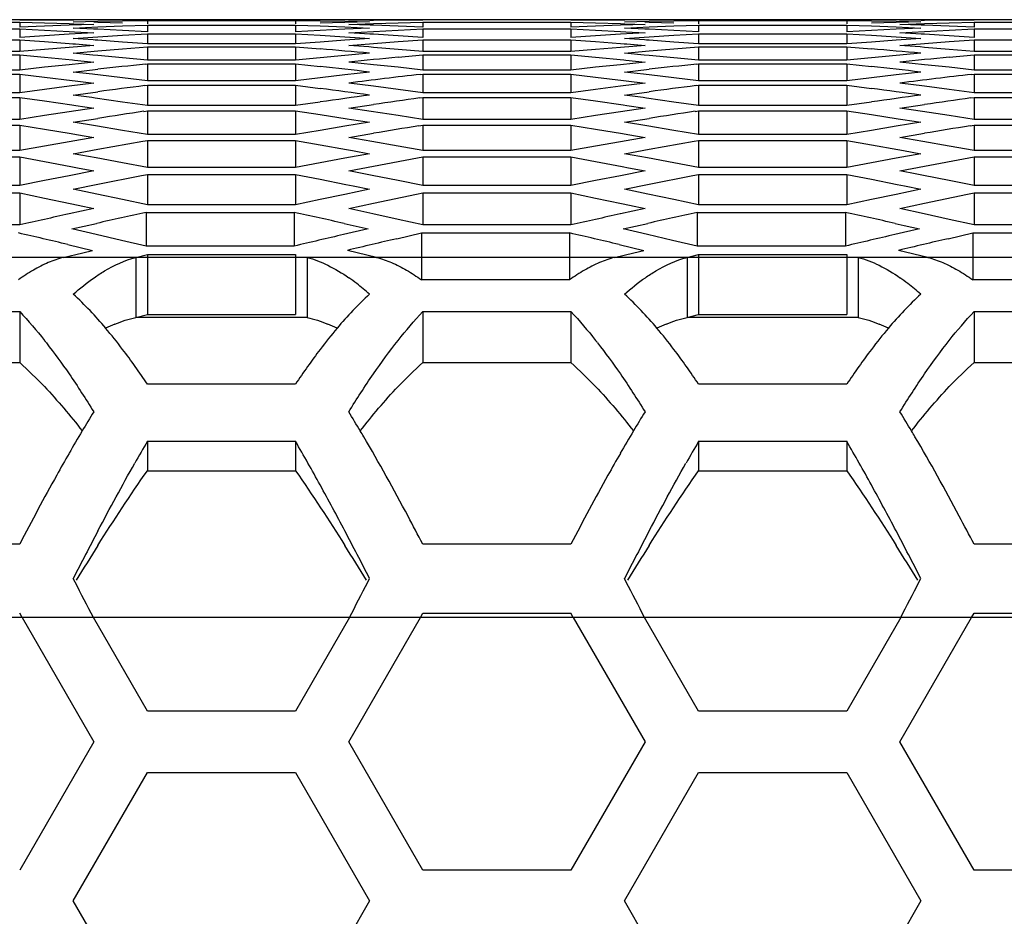
# Model space of a CAD drawing. Extents: x 10317 to 16367, y 809 to 2222.
# Drawn here: x 14613 to 14638, y 1205 to 1227 of the extents above; entities that cross this region are included whole.
import ezdxf

# ---------------------------------------------------------------- set-up
doc = ezdxf.new("R2010")
doc.units = 0
doc.header["$MEASUREMENT"] = 0
doc.layers.get('0').update_dxf_attribs({"linetype": 'CONTINUOUS'})

msp = doc.modelspace()

# ---------------------------------------------------------------- linework, layer by layer
at = {"color": 7, "linetype": 'Continuous'}
for p, q in [((14723.776, 1227.383), (14346.402, 1227.383)), ((14609.664, 1227.321), (14613.33, 1227.321)), ((14613.33, 1227.383), (14613.941, 1227.38)), ((14613.33, 1227.321), (14613.33, 1227.195)), ((14613.33, 1227.321), (14613.941, 1227.305)), ((14613.941, 1227.221), (14613.33, 1227.195)), ((14613.941, 1227.38), (14614.553, 1227.376)), ((14613.941, 1227.305), (14614.553, 1227.286)), ((14614.553, 1227.245), (14613.941, 1227.221)), ((14614.553, 1227.376), (14614.66, 1227.375)), ((14614.553, 1227.286), (14614.668, 1227.283)), ((14615.164, 1227.266), (14614.553, 1227.245)), ((14614.656, 1227.331), (14615.267, 1227.344)), ((14614.656, 1227.176), (14615.267, 1227.203)), ((14614.668, 1227.283), (14615.164, 1227.266)), ((14615.267, 1227.316), (14615.162, 1227.319)), ((14615.267, 1227.344), (14615.878, 1227.355)), ((14615.878, 1227.3), (14615.267, 1227.316)), ((14615.267, 1227.203), (14615.878, 1227.228)), ((14615.878, 1227.355), (14616.489, 1227.365)), ((14615.878, 1227.228), (14616.489, 1227.251)), ((14616.489, 1227.365), (14616.489, 1227.281)), ((14616.489, 1227.365), (14620.155, 1227.365)), ((14616.489, 1227.251), (14616.489, 1227.084)), ((14616.489, 1227.251), (14620.155, 1227.251)), ((14620.155, 1227.365), (14620.155, 1227.281)), ((14620.155, 1227.365), (14620.766, 1227.355)), ((14620.155, 1227.251), (14620.155, 1227.084)), ((14620.155, 1227.251), (14620.766, 1227.228)), ((14620.766, 1227.355), (14621.377, 1227.344)), ((14621.377, 1227.316), (14620.766, 1227.3)), ((14620.766, 1227.228), (14621.377, 1227.203)), ((14621.377, 1227.344), (14621.988, 1227.331)), ((14621.988, 1227.331), (14621.377, 1227.316)), ((14621.377, 1227.203), (14621.988, 1227.176)), ((14621.471, 1227.37), (14622.082, 1227.376)), ((14621.994, 1227.363), (14621.471, 1227.37)), ((14621.471, 1227.266), (14622.082, 1227.286)), ((14622, 1227.248), (14621.471, 1227.266)), ((14622.082, 1227.362), (14621.994, 1227.363)), ((14622.082, 1227.245), (14622, 1227.248)), ((14622.082, 1227.376), (14622.693, 1227.38)), ((14622.082, 1227.286), (14622.693, 1227.305)), ((14622.693, 1227.221), (14622.082, 1227.245)), ((14622.693, 1227.38), (14623.304, 1227.383)), ((14622.693, 1227.305), (14623.304, 1227.321)), ((14623.304, 1227.195), (14622.693, 1227.221)), ((14623.304, 1227.321), (14623.304, 1227.195)), ((14623.304, 1227.321), (14626.97, 1227.321)), ((14626.97, 1227.383), (14627.581, 1227.38)), ((14626.97, 1227.321), (14626.97, 1227.195)), ((14626.97, 1227.321), (14627.581, 1227.305)), ((14627.581, 1227.221), (14626.97, 1227.195)), ((14627.581, 1227.38), (14628.193, 1227.376)), ((14627.581, 1227.305), (14628.193, 1227.286)), ((14628.193, 1227.245), (14627.581, 1227.221)), ((14628.193, 1227.376), (14628.3, 1227.375)), ((14628.193, 1227.286), (14628.308, 1227.283)), ((14628.804, 1227.266), (14628.193, 1227.245)), ((14628.296, 1227.331), (14628.907, 1227.344)), ((14628.296, 1227.176), (14628.907, 1227.203)), ((14628.308, 1227.283), (14628.804, 1227.266)), ((14628.907, 1227.316), (14628.802, 1227.319)), ((14628.907, 1227.344), (14629.518, 1227.355)), ((14629.518, 1227.3), (14628.907, 1227.316)), ((14628.907, 1227.203), (14629.518, 1227.228)), ((14629.518, 1227.355), (14630.129, 1227.365)), ((14629.518, 1227.228), (14630.129, 1227.251)), ((14630.129, 1227.365), (14630.129, 1227.281)), ((14630.129, 1227.365), (14633.795, 1227.365)), ((14630.129, 1227.251), (14630.129, 1227.084)), ((14630.129, 1227.251), (14633.795, 1227.251)), ((14633.795, 1227.365), (14633.795, 1227.281)), ((14633.795, 1227.365), (14634.406, 1227.355)), ((14633.795, 1227.251), (14633.795, 1227.084)), ((14633.795, 1227.251), (14634.406, 1227.228)), ((14634.406, 1227.355), (14635.017, 1227.344)), ((14635.017, 1227.316), (14634.406, 1227.3)), ((14634.406, 1227.228), (14635.017, 1227.203)), ((14635.017, 1227.344), (14635.628, 1227.331)), ((14635.628, 1227.331), (14635.017, 1227.316)), ((14635.017, 1227.203), (14635.628, 1227.176)), ((14635.111, 1227.37), (14635.722, 1227.376)), ((14635.634, 1227.363), (14635.111, 1227.37)), ((14635.111, 1227.266), (14635.722, 1227.286)), ((14635.64, 1227.248), (14635.111, 1227.266)), ((14635.722, 1227.362), (14635.634, 1227.363)), ((14635.722, 1227.245), (14635.64, 1227.248)), ((14635.722, 1227.376), (14636.333, 1227.38)), ((14635.722, 1227.286), (14636.333, 1227.305)), ((14636.333, 1227.221), (14635.722, 1227.245)), ((14636.333, 1227.38), (14636.944, 1227.383)), ((14636.333, 1227.305), (14636.944, 1227.321)), ((14636.944, 1227.195), (14636.333, 1227.221)), ((14636.944, 1227.321), (14636.944, 1227.195)), ((14636.944, 1227.321), (14640.61, 1227.321)), ((14609.664, 1227.155), (14613.33, 1227.155)), ((14613.33, 1227.155), (14613.33, 1226.946)), ((14613.33, 1227.155), (14613.941, 1227.125)), ((14613.941, 1226.986), (14613.33, 1226.946)), ((14613.941, 1227.125), (14614.553, 1227.093)), ((14614.553, 1227.023), (14613.941, 1226.986)), ((14614.553, 1227.093), (14614.685, 1227.086)), ((14615.164, 1227.059), (14614.553, 1227.023)), ((14615.158, 1227.152), (14614.656, 1227.176)), ((14614.656, 1226.917), (14615.267, 1226.958)), ((14614.685, 1227.086), (14615.164, 1227.059)), ((14615.267, 1227.147), (14615.158, 1227.152)), ((14615.878, 1227.116), (14615.267, 1227.147)), ((14615.267, 1226.958), (14615.878, 1226.997)), ((14616.489, 1227.084), (14615.878, 1227.116)), ((14615.878, 1226.997), (14616.489, 1227.034)), ((14616.489, 1227.034), (14616.489, 1226.783)), ((14616.489, 1227.034), (14620.155, 1227.034)), ((14620.766, 1227.116), (14620.155, 1227.084)), ((14620.155, 1227.034), (14620.155, 1226.783)), ((14620.155, 1227.034), (14620.766, 1226.997)), ((14621.377, 1227.147), (14620.766, 1227.116)), ((14620.766, 1226.997), (14621.377, 1226.958)), ((14621.988, 1227.176), (14621.377, 1227.147)), ((14621.377, 1226.958), (14621.988, 1226.917)), ((14621.471, 1227.059), (14622.082, 1227.093)), ((14621.994, 1227.029), (14621.471, 1227.059)), ((14621.512, 1226.949), (14621.988, 1226.917)), ((14622.082, 1227.023), (14621.994, 1227.029)), ((14622.082, 1227.093), (14622.693, 1227.125)), ((14622.693, 1226.986), (14622.082, 1227.023)), ((14622.693, 1227.125), (14623.304, 1227.155)), ((14623.304, 1226.946), (14622.693, 1226.986)), ((14623.304, 1227.155), (14623.304, 1226.946)), ((14623.304, 1227.155), (14626.97, 1227.155)), ((14626.97, 1227.155), (14626.97, 1226.946)), ((14626.97, 1227.155), (14627.581, 1227.125)), ((14627.581, 1226.986), (14626.97, 1226.946)), ((14627.581, 1227.125), (14628.193, 1227.093)), ((14628.193, 1227.023), (14627.581, 1226.986)), ((14628.193, 1227.093), (14628.325, 1227.086)), ((14628.804, 1227.059), (14628.193, 1227.023)), ((14628.798, 1227.152), (14628.296, 1227.176)), ((14628.296, 1226.917), (14628.907, 1226.958)), ((14628.325, 1227.086), (14628.804, 1227.059)), ((14628.907, 1227.147), (14628.798, 1227.152)), ((14629.518, 1227.116), (14628.907, 1227.147)), ((14628.907, 1226.958), (14629.518, 1226.997)), ((14630.129, 1227.084), (14629.518, 1227.116)), ((14629.518, 1226.997), (14630.129, 1227.034)), ((14630.129, 1227.034), (14630.129, 1226.783)), ((14630.129, 1227.034), (14633.795, 1227.034)), ((14634.406, 1227.116), (14633.795, 1227.084)), ((14633.795, 1227.034), (14633.795, 1226.783)), ((14633.795, 1227.034), (14634.406, 1226.997)), ((14635.017, 1227.147), (14634.406, 1227.116)), ((14634.406, 1226.997), (14635.017, 1226.958)), ((14635.628, 1227.176), (14635.017, 1227.147)), ((14635.017, 1226.958), (14635.628, 1226.917)), ((14635.111, 1227.059), (14635.722, 1227.093)), ((14635.634, 1227.029), (14635.111, 1227.059)), ((14635.152, 1226.949), (14635.628, 1226.917)), ((14635.722, 1227.023), (14635.634, 1227.029)), ((14635.722, 1227.093), (14636.333, 1227.125)), ((14636.333, 1226.986), (14635.722, 1227.023)), ((14636.333, 1227.125), (14636.944, 1227.155)), ((14636.944, 1226.946), (14636.333, 1226.986)), ((14636.944, 1227.155), (14636.944, 1226.946)), ((14636.944, 1227.155), (14640.61, 1227.155)), ((14609.664, 1226.886), (14613.33, 1226.886)), ((14613.33, 1226.886), (14613.33, 1226.593)), ((14613.33, 1226.886), (14613.941, 1226.842)), ((14613.941, 1226.842), (14614.553, 1226.796)), ((14614.553, 1226.699), (14613.941, 1226.647)), ((14614.553, 1226.796), (14614.646, 1226.789)), ((14615.164, 1226.748), (14614.553, 1226.699)), ((14614.646, 1226.789), (14614.71, 1226.784)), ((14615.151, 1226.882), (14614.656, 1226.917)), ((14614.71, 1226.784), (14615.164, 1226.748)), ((14615.202, 1226.879), (14615.151, 1226.882)), ((14615.267, 1226.874), (14615.202, 1226.879)), ((14615.878, 1226.829), (14615.267, 1226.874)), ((14616.489, 1226.783), (14615.878, 1226.829)), ((14615.878, 1226.662), (14616.489, 1226.713)), ((14620.155, 1226.783), (14616.489, 1226.783)), ((14616.489, 1226.713), (14616.489, 1226.378)), ((14616.489, 1226.713), (14620.155, 1226.713)), ((14620.766, 1226.829), (14620.155, 1226.783)), ((14620.155, 1226.713), (14620.155, 1226.378)), ((14620.155, 1226.713), (14620.766, 1226.662)), ((14621.377, 1226.874), (14620.766, 1226.829)), ((14621.988, 1226.917), (14621.377, 1226.874)), ((14621.988, 1226.917), (14621.377, 1226.874)), ((14621.471, 1226.748), (14622.082, 1226.796)), ((14621.971, 1226.708), (14621.471, 1226.748)), ((14622.082, 1226.699), (14621.971, 1226.708)), ((14622.082, 1226.796), (14622.693, 1226.842)), ((14622.693, 1226.647), (14622.082, 1226.699)), ((14622.693, 1226.842), (14623.304, 1226.886)), ((14623.304, 1226.886), (14623.304, 1226.593)), ((14623.304, 1226.886), (14626.97, 1226.886)), ((14626.97, 1226.886), (14626.97, 1226.593)), ((14626.97, 1226.886), (14627.581, 1226.842)), ((14627.581, 1226.842), (14628.193, 1226.796)), ((14628.193, 1226.699), (14627.581, 1226.647)), ((14628.193, 1226.796), (14628.286, 1226.789)), ((14628.804, 1226.748), (14628.193, 1226.699)), ((14628.286, 1226.789), (14628.35, 1226.784)), ((14628.791, 1226.882), (14628.296, 1226.917)), ((14628.35, 1226.784), (14628.804, 1226.748)), ((14628.842, 1226.879), (14628.791, 1226.882)), ((14628.907, 1226.874), (14628.842, 1226.879)), ((14629.518, 1226.829), (14628.907, 1226.874)), ((14630.129, 1226.783), (14629.518, 1226.829)), ((14629.518, 1226.662), (14630.129, 1226.713)), ((14633.795, 1226.783), (14630.129, 1226.783)), ((14630.129, 1226.713), (14630.129, 1226.378)), ((14630.129, 1226.713), (14633.795, 1226.713)), ((14634.406, 1226.829), (14633.795, 1226.783)), ((14633.795, 1226.713), (14633.795, 1226.378)), ((14633.795, 1226.713), (14634.406, 1226.662)), ((14635.017, 1226.874), (14634.406, 1226.829)), ((14635.628, 1226.917), (14635.017, 1226.874)), ((14635.628, 1226.917), (14635.017, 1226.874)), ((14635.111, 1226.748), (14635.722, 1226.796)), ((14635.611, 1226.708), (14635.111, 1226.748)), ((14635.722, 1226.699), (14635.611, 1226.708)), ((14635.722, 1226.796), (14636.333, 1226.842)), ((14636.333, 1226.647), (14635.722, 1226.699)), ((14636.333, 1226.842), (14636.944, 1226.886)), ((14636.944, 1226.886), (14636.944, 1226.593)), ((14636.944, 1226.886), (14640.61, 1226.886)), ((14613.33, 1226.593), (14609.664, 1226.593)), ((14609.664, 1226.513), (14613.33, 1226.513)), ((14613.941, 1226.647), (14613.33, 1226.593)), ((14613.33, 1226.513), (14613.33, 1226.137)), ((14613.33, 1226.513), (14613.941, 1226.455)), ((14613.941, 1226.455), (14614.639, 1226.387)), ((14614.656, 1226.554), (14615.267, 1226.609)), ((14615.141, 1226.509), (14614.656, 1226.554)), ((14615.267, 1226.497), (14615.141, 1226.509)), ((14615.267, 1226.609), (14615.878, 1226.662)), ((14615.878, 1226.439), (14615.267, 1226.497)), ((14621.377, 1226.497), (14620.766, 1226.439)), ((14621.988, 1226.554), (14621.377, 1226.497)), ((14623.304, 1226.593), (14622.693, 1226.647)), ((14622.693, 1226.455), (14623.304, 1226.513)), ((14626.97, 1226.593), (14623.304, 1226.593)), ((14623.304, 1226.513), (14623.304, 1226.137)), ((14623.304, 1226.513), (14626.97, 1226.513)), ((14627.581, 1226.647), (14626.97, 1226.593)), ((14626.97, 1226.513), (14626.97, 1226.137)), ((14626.97, 1226.513), (14627.581, 1226.455)), ((14627.581, 1226.455), (14628.279, 1226.387)), ((14628.296, 1226.554), (14628.907, 1226.609)), ((14628.781, 1226.509), (14628.296, 1226.554)), ((14628.907, 1226.497), (14628.781, 1226.509)), ((14628.907, 1226.609), (14629.518, 1226.662)), ((14629.518, 1226.439), (14628.907, 1226.497)), ((14635.017, 1226.497), (14634.406, 1226.439)), ((14635.628, 1226.554), (14635.017, 1226.497)), ((14636.944, 1226.593), (14636.333, 1226.647)), ((14636.333, 1226.455), (14636.944, 1226.513)), ((14640.61, 1226.593), (14636.944, 1226.593)), ((14636.944, 1226.513), (14636.944, 1226.137)), ((14636.944, 1226.513), (14640.61, 1226.513)), ((14614.553, 1226.27), (14613.941, 1226.205)), ((14615.164, 1226.334), (14614.553, 1226.27)), ((14614.639, 1226.387), (14614.685, 1226.382)), ((14614.685, 1226.382), (14615.164, 1226.334)), ((14616.489, 1226.378), (14615.878, 1226.439)), ((14616.445, 1226.284), (14616.489, 1226.288)), ((14620.155, 1226.378), (14616.489, 1226.378)), ((14616.489, 1226.288), (14616.489, 1225.87)), ((14616.489, 1226.288), (14620.155, 1226.288)), ((14620.766, 1226.439), (14620.155, 1226.378)), ((14620.155, 1226.288), (14620.155, 1225.87)), ((14620.155, 1226.288), (14620.766, 1226.223)), ((14622.082, 1226.27), (14621.471, 1226.334)), ((14622.693, 1226.205), (14622.082, 1226.27)), ((14628.193, 1226.27), (14627.581, 1226.205)), ((14628.804, 1226.334), (14628.193, 1226.27)), ((14628.279, 1226.387), (14628.325, 1226.382)), ((14628.325, 1226.382), (14628.804, 1226.334)), ((14630.129, 1226.378), (14629.518, 1226.439)), ((14630.085, 1226.284), (14630.129, 1226.288)), ((14633.795, 1226.378), (14630.129, 1226.378)), ((14630.129, 1226.288), (14630.129, 1225.87)), ((14630.129, 1226.288), (14633.795, 1226.288)), ((14634.406, 1226.439), (14633.795, 1226.378)), ((14633.795, 1226.288), (14633.795, 1225.87)), ((14633.795, 1226.288), (14634.406, 1226.223)), ((14635.722, 1226.27), (14635.111, 1226.334)), ((14636.333, 1226.205), (14635.722, 1226.27)), ((14613.33, 1226.137), (14609.664, 1226.137)), ((14609.664, 1226.037), (14613.33, 1226.037)), ((14613.941, 1226.205), (14613.33, 1226.137)), ((14613.33, 1226.037), (14613.33, 1225.578)), ((14613.33, 1226.037), (14613.941, 1225.965)), ((14614.656, 1226.088), (14615.267, 1226.156)), ((14615.129, 1226.033), (14614.656, 1226.088)), ((14615.188, 1226.026), (14615.129, 1226.033)), ((14615.267, 1226.017), (14615.188, 1226.026)), ((14615.878, 1225.945), (14615.267, 1226.017)), ((14621.377, 1226.017), (14620.766, 1225.945)), ((14621.988, 1226.088), (14621.377, 1226.017)), ((14623.304, 1226.137), (14622.693, 1226.205)), ((14623.251, 1226.031), (14623.304, 1226.037)), ((14626.97, 1226.137), (14623.304, 1226.137)), ((14623.304, 1226.037), (14623.304, 1225.578)), ((14623.304, 1226.037), (14626.97, 1226.037)), ((14627.581, 1226.205), (14626.97, 1226.137)), ((14626.97, 1226.037), (14626.97, 1225.578)), ((14626.97, 1226.037), (14627.581, 1225.965)), ((14628.296, 1226.088), (14628.907, 1226.156)), ((14628.769, 1226.033), (14628.296, 1226.088)), ((14628.828, 1226.026), (14628.769, 1226.033)), ((14628.907, 1226.017), (14628.828, 1226.026)), ((14629.518, 1225.945), (14628.907, 1226.017)), ((14635.017, 1226.017), (14634.406, 1225.945)), ((14635.628, 1226.088), (14635.017, 1226.017)), ((14636.944, 1226.137), (14636.333, 1226.205)), ((14636.891, 1226.031), (14636.944, 1226.037)), ((14640.61, 1226.137), (14636.944, 1226.137)), ((14636.944, 1226.037), (14636.944, 1225.578)), ((14636.944, 1226.037), (14640.61, 1226.037)), ((14613.941, 1225.965), (14614.63, 1225.882)), ((14614.553, 1225.738), (14613.941, 1225.659)), ((14615.164, 1225.816), (14614.553, 1225.738)), ((14614.63, 1225.882), (14614.7, 1225.873)), ((14614.7, 1225.873), (14615.164, 1225.816)), ((14616.489, 1225.87), (14615.878, 1225.945)), ((14616.425, 1225.752), (14616.489, 1225.76)), ((14620.155, 1225.87), (14616.489, 1225.87)), ((14616.489, 1225.76), (14616.489, 1225.259)), ((14616.489, 1225.76), (14620.155, 1225.76)), ((14620.766, 1225.945), (14620.155, 1225.87)), ((14620.155, 1225.76), (14620.155, 1225.259)), ((14620.155, 1225.76), (14620.766, 1225.681)), ((14622.082, 1225.738), (14621.471, 1225.816)), ((14622.693, 1225.659), (14622.082, 1225.738)), ((14627.581, 1225.965), (14628.27, 1225.882)), ((14628.193, 1225.738), (14627.581, 1225.659)), ((14628.804, 1225.816), (14628.193, 1225.738)), ((14628.27, 1225.882), (14628.34, 1225.873)), ((14628.34, 1225.873), (14628.804, 1225.816)), ((14630.129, 1225.87), (14629.518, 1225.945)), ((14630.065, 1225.752), (14630.129, 1225.76)), ((14633.795, 1225.87), (14630.129, 1225.87)), ((14630.129, 1225.76), (14630.129, 1225.259)), ((14630.129, 1225.76), (14633.795, 1225.76)), ((14634.406, 1225.945), (14633.795, 1225.87)), ((14633.795, 1225.76), (14633.795, 1225.259)), ((14633.795, 1225.76), (14634.406, 1225.681)), ((14635.722, 1225.738), (14635.111, 1225.816)), ((14636.333, 1225.659), (14635.722, 1225.738)), ((14613.33, 1225.578), (14609.664, 1225.578)), ((14613.941, 1225.659), (14613.33, 1225.578)), ((14614.656, 1225.518), (14615.267, 1225.601)), ((14615.114, 1225.455), (14614.656, 1225.518)), ((14623.304, 1225.578), (14622.693, 1225.659)), ((14626.97, 1225.578), (14623.304, 1225.578)), ((14627.581, 1225.659), (14626.97, 1225.578)), ((14628.296, 1225.518), (14628.907, 1225.601)), ((14628.754, 1225.455), (14628.296, 1225.518)), ((14636.944, 1225.578), (14636.333, 1225.659)), ((14640.61, 1225.578), (14636.944, 1225.578)), ((14609.664, 1225.458), (14613.33, 1225.458)), ((14613.33, 1225.458), (14613.33, 1224.915)), ((14613.33, 1225.458), (14613.941, 1225.372)), ((14613.941, 1225.372), (14614.62, 1225.274)), ((14614.62, 1225.274), (14614.716, 1225.26)), ((14614.716, 1225.26), (14615.164, 1225.194)), ((14615.198, 1225.443), (14615.114, 1225.455)), ((14615.878, 1225.347), (14615.198, 1225.443)), ((14616.489, 1225.259), (14615.878, 1225.347)), ((14620.155, 1225.259), (14616.489, 1225.259)), ((14620.766, 1225.347), (14620.155, 1225.259)), ((14621.471, 1225.194), (14622.082, 1225.284)), ((14623.229, 1225.447), (14623.304, 1225.458)), ((14623.304, 1225.458), (14623.304, 1224.915)), ((14623.304, 1225.458), (14626.97, 1225.458)), ((14626.97, 1225.458), (14626.97, 1224.915)), ((14626.97, 1225.458), (14627.581, 1225.372)), ((14627.581, 1225.372), (14628.26, 1225.274)), ((14628.26, 1225.274), (14628.356, 1225.26)), ((14628.356, 1225.26), (14628.804, 1225.194)), ((14628.838, 1225.443), (14628.754, 1225.455)), ((14629.518, 1225.347), (14628.838, 1225.443)), ((14630.129, 1225.259), (14629.518, 1225.347)), ((14633.795, 1225.259), (14630.129, 1225.259)), ((14634.406, 1225.347), (14633.795, 1225.259)), ((14635.111, 1225.194), (14635.722, 1225.284)), ((14636.869, 1225.447), (14636.944, 1225.458)), ((14636.944, 1225.458), (14636.944, 1224.915)), ((14636.944, 1225.458), (14640.61, 1225.458)), ((14613.941, 1225.01), (14613.33, 1224.915)), ((14614.553, 1225.103), (14613.941, 1225.01)), ((14615.164, 1225.194), (14614.553, 1225.103)), ((14616.402, 1225.116), (14616.489, 1225.129)), ((14616.489, 1225.129), (14616.489, 1224.544)), ((14616.489, 1225.129), (14620.155, 1225.129)), ((14620.155, 1225.129), (14620.155, 1224.544)), ((14620.155, 1225.129), (14620.766, 1225.036)), ((14620.766, 1225.036), (14621.43, 1224.933)), ((14622.028, 1225.111), (14621.471, 1225.194)), ((14622.693, 1225.01), (14622.028, 1225.111)), ((14623.304, 1224.915), (14622.693, 1225.01)), ((14627.581, 1225.01), (14626.97, 1224.915)), ((14628.193, 1225.103), (14627.581, 1225.01)), ((14628.804, 1225.194), (14628.193, 1225.103)), ((14630.042, 1225.116), (14630.129, 1225.129)), ((14630.129, 1225.129), (14630.129, 1224.544)), ((14630.129, 1225.129), (14633.795, 1225.129)), ((14633.795, 1225.129), (14633.795, 1224.544)), ((14633.795, 1225.129), (14634.406, 1225.036)), ((14634.406, 1225.036), (14635.07, 1224.933)), ((14635.668, 1225.111), (14635.111, 1225.194)), ((14636.333, 1225.01), (14635.668, 1225.111)), ((14636.944, 1224.915), (14636.333, 1225.01)), ((14613.33, 1224.915), (14609.664, 1224.915)), ((14609.664, 1224.775), (14613.33, 1224.775)), ((14613.33, 1224.775), (14613.33, 1224.148)), ((14613.33, 1224.775), (14613.941, 1224.675)), ((14614.656, 1224.845), (14615.267, 1224.942)), ((14615.21, 1224.756), (14614.656, 1224.845)), ((14615.878, 1224.646), (14615.21, 1224.756)), ((14621.988, 1224.845), (14621.377, 1224.747)), ((14621.43, 1224.933), (14621.542, 1224.916)), ((14621.542, 1224.916), (14621.988, 1224.845)), ((14623.205, 1224.758), (14623.304, 1224.775)), ((14626.97, 1224.915), (14623.304, 1224.915)), ((14623.304, 1224.775), (14623.304, 1224.148)), ((14623.304, 1224.775), (14626.97, 1224.775)), ((14626.97, 1224.775), (14626.97, 1224.148)), ((14626.97, 1224.775), (14627.581, 1224.675)), ((14628.296, 1224.845), (14628.907, 1224.942)), ((14628.85, 1224.756), (14628.296, 1224.845)), ((14629.518, 1224.646), (14628.85, 1224.756)), ((14635.628, 1224.845), (14635.017, 1224.747)), ((14635.07, 1224.933), (14635.182, 1224.916)), ((14635.182, 1224.916), (14635.628, 1224.845)), ((14636.845, 1224.758), (14636.944, 1224.775)), ((14640.61, 1224.915), (14636.944, 1224.915)), ((14636.944, 1224.775), (14636.944, 1224.148)), ((14636.944, 1224.775), (14640.61, 1224.775)), ((14613.941, 1224.675), (14614.608, 1224.564)), ((14614.608, 1224.564), (14614.736, 1224.542)), ((14614.736, 1224.542), (14615.164, 1224.47)), ((14616.489, 1224.544), (14615.878, 1224.646)), ((14620.155, 1224.544), (14616.489, 1224.544)), ((14620.766, 1224.646), (14620.155, 1224.544)), ((14621.377, 1224.747), (14620.766, 1224.646)), ((14621.471, 1224.47), (14622.082, 1224.573)), ((14627.581, 1224.675), (14628.248, 1224.564)), ((14628.248, 1224.564), (14628.376, 1224.542)), ((14628.376, 1224.542), (14628.804, 1224.47)), ((14630.129, 1224.544), (14629.518, 1224.646)), ((14633.795, 1224.544), (14630.129, 1224.544)), ((14634.406, 1224.646), (14633.795, 1224.544)), ((14635.017, 1224.747), (14634.406, 1224.646)), ((14635.111, 1224.47), (14635.722, 1224.573)), ((14614.553, 1224.364), (14613.941, 1224.257)), ((14615.164, 1224.47), (14614.553, 1224.364)), ((14615.267, 1224.179), (14616.376, 1224.375)), ((14616.376, 1224.375), (14616.489, 1224.394)), ((14616.489, 1224.394), (14616.489, 1223.726)), ((14616.489, 1224.394), (14620.155, 1224.394)), ((14620.155, 1224.394), (14620.155, 1223.726)), ((14620.155, 1224.394), (14620.766, 1224.288)), ((14620.766, 1224.288), (14621.417, 1224.172)), ((14622.04, 1224.372), (14621.471, 1224.47)), ((14622.693, 1224.257), (14622.04, 1224.372)), ((14628.193, 1224.364), (14627.581, 1224.257)), ((14628.804, 1224.47), (14628.193, 1224.364)), ((14628.907, 1224.179), (14630.016, 1224.375)), ((14630.016, 1224.375), (14630.129, 1224.394)), ((14630.129, 1224.394), (14630.129, 1223.726)), ((14630.129, 1224.394), (14633.795, 1224.394)), ((14633.795, 1224.394), (14633.795, 1223.726)), ((14633.795, 1224.394), (14634.406, 1224.288)), ((14634.406, 1224.288), (14635.057, 1224.172)), ((14635.68, 1224.372), (14635.111, 1224.47)), ((14636.333, 1224.257), (14635.68, 1224.372)), ((14613.33, 1224.148), (14609.664, 1224.148)), ((14613.941, 1224.257), (14613.33, 1224.148)), ((14614.656, 1224.069), (14615.267, 1224.179)), ((14615.223, 1223.965), (14614.656, 1224.069)), ((14621.988, 1224.069), (14621.377, 1223.957)), ((14621.417, 1224.172), (14621.562, 1224.146)), ((14621.562, 1224.146), (14621.988, 1224.069)), ((14623.304, 1224.148), (14622.693, 1224.257)), ((14626.97, 1224.148), (14623.304, 1224.148)), ((14627.581, 1224.257), (14626.97, 1224.148)), ((14628.296, 1224.069), (14628.907, 1224.179)), ((14628.863, 1223.965), (14628.296, 1224.069)), ((14635.628, 1224.069), (14635.017, 1223.957)), ((14635.057, 1224.172), (14635.202, 1224.146)), ((14635.202, 1224.146), (14635.628, 1224.069)), ((14636.944, 1224.148), (14636.333, 1224.257)), ((14640.61, 1224.148), (14636.944, 1224.148)), ((14609.664, 1223.988), (14613.33, 1223.988)), ((14613.33, 1223.988), (14613.33, 1223.279)), ((14613.33, 1223.988), (14613.941, 1223.875)), ((14613.941, 1223.875), (14614.595, 1223.751)), ((14615.878, 1223.842), (14615.223, 1223.965)), ((14616.489, 1223.726), (14615.878, 1223.842)), ((14620.766, 1223.842), (14620.155, 1223.726)), ((14621.377, 1223.957), (14620.766, 1223.842)), ((14622.082, 1223.759), (14623.177, 1223.965)), ((14623.177, 1223.965), (14623.304, 1223.988)), ((14623.304, 1223.988), (14623.304, 1223.279)), ((14623.304, 1223.988), (14626.97, 1223.988)), ((14626.97, 1223.988), (14626.97, 1223.279)), ((14626.97, 1223.988), (14627.581, 1223.875)), ((14627.581, 1223.875), (14628.235, 1223.751)), ((14629.518, 1223.842), (14628.863, 1223.965)), ((14630.129, 1223.726), (14629.518, 1223.842)), ((14634.406, 1223.842), (14633.795, 1223.726)), ((14635.017, 1223.957), (14634.406, 1223.842)), ((14635.722, 1223.759), (14636.817, 1223.965)), ((14636.817, 1223.965), (14636.944, 1223.988)), ((14636.944, 1223.988), (14636.944, 1223.279)), ((14636.944, 1223.988), (14640.61, 1223.988)), ((14615.164, 1223.642), (14614.553, 1223.523)), ((14614.595, 1223.751), (14614.757, 1223.72)), ((14614.757, 1223.72), (14615.164, 1223.642)), ((14616.346, 1223.529), (14616.489, 1223.557)), ((14620.155, 1223.726), (14616.489, 1223.726)), ((14616.489, 1223.557), (14616.489, 1222.806)), ((14616.489, 1223.557), (14620.155, 1223.557)), ((14620.155, 1223.557), (14620.155, 1222.806)), ((14620.155, 1223.557), (14620.766, 1223.436)), ((14621.471, 1223.642), (14622.082, 1223.759)), ((14622.054, 1223.528), (14621.471, 1223.642)), ((14628.804, 1223.642), (14628.193, 1223.523)), ((14628.235, 1223.751), (14628.397, 1223.72)), ((14628.397, 1223.72), (14628.804, 1223.642)), ((14629.986, 1223.529), (14630.129, 1223.557)), ((14633.795, 1223.726), (14630.129, 1223.726)), ((14630.129, 1223.557), (14630.129, 1222.806)), ((14630.129, 1223.557), (14633.795, 1223.557)), ((14633.795, 1223.557), (14633.795, 1222.806)), ((14633.795, 1223.557), (14634.406, 1223.436)), ((14635.111, 1223.642), (14635.722, 1223.759)), ((14635.529, 1223.561), (14635.111, 1223.642)), ((14635.694, 1223.528), (14635.529, 1223.561)), ((14613.941, 1223.402), (14613.33, 1223.279)), ((14614.553, 1223.523), (14613.941, 1223.402)), ((14614.656, 1223.189), (14615.267, 1223.314)), ((14615.267, 1223.314), (14616.346, 1223.529)), ((14620.766, 1223.436), (14621.403, 1223.308)), ((14621.403, 1223.308), (14621.585, 1223.272)), ((14622.693, 1223.402), (14622.054, 1223.528)), ((14623.304, 1223.279), (14622.693, 1223.402)), ((14627.581, 1223.402), (14626.97, 1223.279)), ((14628.193, 1223.523), (14627.581, 1223.402)), ((14628.296, 1223.189), (14628.907, 1223.314)), ((14628.907, 1223.314), (14629.986, 1223.529)), ((14634.406, 1223.436), (14635.043, 1223.308)), ((14635.043, 1223.308), (14635.225, 1223.272)), ((14636.333, 1223.402), (14635.694, 1223.528)), ((14636.944, 1223.279), (14636.333, 1223.402)), ((14613.33, 1223.279), (14609.664, 1223.279)), ((14609.664, 1223.099), (14613.33, 1223.099)), ((14613.33, 1223.099), (14613.33, 1222.307)), ((14613.33, 1223.099), (14613.941, 1222.972)), ((14615.237, 1223.069), (14614.656, 1223.189)), ((14615.878, 1222.935), (14615.237, 1223.069)), ((14621.377, 1223.063), (14620.766, 1222.935)), ((14621.988, 1223.189), (14621.377, 1223.063)), ((14621.585, 1223.272), (14621.988, 1223.189)), ((14622.082, 1222.842), (14623.146, 1223.066)), ((14623.146, 1223.066), (14623.304, 1223.099)), ((14626.97, 1223.279), (14623.304, 1223.279)), ((14623.304, 1223.099), (14623.304, 1222.307)), ((14623.304, 1223.099), (14626.97, 1223.099)), ((14626.97, 1223.099), (14626.97, 1222.307)), ((14626.97, 1223.099), (14627.581, 1222.972)), ((14628.877, 1223.069), (14628.296, 1223.189)), ((14629.518, 1222.935), (14628.877, 1223.069)), ((14635.017, 1223.063), (14634.406, 1222.935)), ((14635.628, 1223.189), (14635.017, 1223.063)), ((14635.225, 1223.272), (14635.628, 1223.189)), ((14635.722, 1222.842), (14636.786, 1223.066)), ((14636.786, 1223.066), (14636.944, 1223.099)), ((14640.61, 1223.279), (14636.944, 1223.279)), ((14636.944, 1223.099), (14636.944, 1222.307)), ((14636.944, 1223.099), (14640.61, 1223.099)), ((14613.941, 1222.972), (14614.58, 1222.837)), ((14614.58, 1222.837), (14614.781, 1222.793)), ((14616.489, 1222.806), (14615.878, 1222.935)), ((14620.155, 1222.806), (14616.489, 1222.806)), ((14620.766, 1222.935), (14620.155, 1222.806)), ((14621.471, 1222.711), (14622.082, 1222.842)), ((14627.581, 1222.972), (14628.22, 1222.837)), ((14628.22, 1222.837), (14628.421, 1222.793)), ((14630.129, 1222.806), (14629.518, 1222.935)), ((14633.795, 1222.806), (14630.129, 1222.806)), ((14634.406, 1222.935), (14633.795, 1222.806)), ((14635.111, 1222.711), (14635.722, 1222.842)), ((14615.164, 1222.711), (14614.553, 1222.578)), ((14614.781, 1222.793), (14615.164, 1222.711)), ((14616.457, 1222.616), (14616.457, 1221.782)), ((14616.457, 1222.616), (14620.123, 1222.616)), ((14620.123, 1222.616), (14620.123, 1221.782)), ((14622.069, 1222.581), (14621.471, 1222.711)), ((14622.693, 1222.443), (14622.069, 1222.581)), ((14628.804, 1222.711), (14628.193, 1222.578)), ((14628.421, 1222.793), (14628.804, 1222.711)), ((14630.097, 1222.616), (14630.097, 1221.782)), ((14630.097, 1222.616), (14633.763, 1222.616)), ((14633.763, 1222.616), (14633.763, 1221.782)), ((14635.709, 1222.581), (14635.111, 1222.711)), ((14636.333, 1222.443), (14635.709, 1222.581)), ((14614.624, 1222.207), (14615.235, 1222.345)), ((14621.356, 1222.343), (14621.578, 1222.293)), ((14623.304, 1222.307), (14622.693, 1222.443)), ((14628.264, 1222.207), (14628.875, 1222.345)), ((14634.996, 1222.343), (14635.218, 1222.293)), ((14636.944, 1222.307), (14636.333, 1222.443)), ((14613.33, 1222.307), (14609.664, 1222.307)), ((14615.222, 1222.07), (14614.624, 1222.207)), ((14615.846, 1221.925), (14615.222, 1222.07)), ((14621.956, 1222.207), (14621.345, 1222.067)), ((14621.578, 1222.293), (14621.956, 1222.207)), ((14622.661, 1221.966), (14623.272, 1222.107)), ((14623.272, 1222.107), (14623.272, 1220.946)), ((14623.272, 1222.107), (14626.939, 1222.107)), ((14626.97, 1222.307), (14623.304, 1222.307)), ((14626.939, 1222.107), (14626.939, 1220.946)), ((14628.862, 1222.07), (14628.264, 1222.207)), ((14629.486, 1221.925), (14628.862, 1222.07)), ((14635.596, 1222.207), (14634.985, 1222.067)), ((14635.218, 1222.293), (14635.596, 1222.207)), ((14636.301, 1221.966), (14636.912, 1222.107)), ((14636.912, 1222.107), (14636.912, 1220.946)), ((14636.912, 1222.107), (14640.579, 1222.107)), ((14640.61, 1222.307), (14636.944, 1222.307)), ((14616.457, 1221.782), (14615.846, 1221.925)), ((14630.097, 1221.782), (14629.486, 1221.925)), ((14614.408, 1221.503), (14614.89, 1221.62)), ((14614.521, 1221.822), (14615.132, 1221.677)), ((14614.89, 1221.62), (14615.132, 1221.677)), ((14620.123, 1221.782), (14616.457, 1221.782)), ((14622.163, 1221.503), (14621.439, 1221.677)), ((14628.048, 1221.503), (14628.53, 1221.62)), ((14628.161, 1221.822), (14628.772, 1221.677)), ((14628.53, 1221.62), (14628.772, 1221.677)), ((14633.763, 1221.782), (14630.097, 1221.782)), ((14635.803, 1221.503), (14635.079, 1221.677)), ((14725.323, 1221.503), (14346.402, 1221.503)), ((14616.203, 1221.503), (14616.489, 1221.572)), ((14616.203, 1221.503), (14616.203, 1220.018)), ((14616.489, 1221.572), (14616.489, 1220.087)), ((14616.489, 1221.572), (14620.155, 1221.572)), ((14620.155, 1221.572), (14620.155, 1220.087)), ((14620.44, 1221.503), (14620.44, 1220.018)), ((14629.843, 1221.503), (14630.129, 1221.572)), ((14629.843, 1221.503), (14629.843, 1220.018)), ((14630.129, 1221.572), (14630.129, 1220.087)), ((14630.129, 1221.572), (14633.795, 1221.572)), ((14633.795, 1221.572), (14633.795, 1220.087)), ((14634.08, 1221.503), (14634.08, 1220.018)), ((14626.939, 1220.946), (14623.272, 1220.946)), ((14640.579, 1220.946), (14636.912, 1220.946)), ((14609.664, 1220.161), (14613.33, 1220.161)), ((14613.33, 1220.161), (14613.33, 1218.9)), ((14623.304, 1220.161), (14623.304, 1218.9)), ((14623.304, 1220.161), (14626.97, 1220.161)), ((14626.97, 1220.161), (14626.97, 1218.9)), ((14636.944, 1220.161), (14636.944, 1218.9)), ((14636.944, 1220.161), (14640.61, 1220.161)), ((14616.203, 1220.018), (14616.489, 1220.087)), ((14620.44, 1220.018), (14616.203, 1220.018)), ((14616.489, 1220.087), (14620.155, 1220.087)), ((14629.843, 1220.018), (14630.129, 1220.087)), ((14634.08, 1220.018), (14629.843, 1220.018)), ((14630.129, 1220.087), (14633.795, 1220.087)), ((14609.664, 1218.9), (14613.33, 1218.9)), ((14623.304, 1218.9), (14626.97, 1218.9)), ((14636.944, 1218.9), (14640.61, 1218.9)), ((14620.155, 1218.366), (14616.489, 1218.366)), ((14633.795, 1218.366), (14630.129, 1218.366)), ((14616.489, 1216.954), (14616.489, 1216.227)), ((14616.489, 1216.954), (14620.155, 1216.954)), ((14620.155, 1216.954), (14620.155, 1216.227)), ((14630.129, 1216.954), (14630.129, 1216.227)), ((14630.129, 1216.954), (14633.795, 1216.954)), ((14633.795, 1216.954), (14633.795, 1216.227)), ((14616.489, 1216.227), (14620.155, 1216.227)), ((14630.129, 1216.227), (14633.795, 1216.227)), ((14613.33, 1214.409), (14609.664, 1214.409)), ((14626.97, 1214.409), (14623.304, 1214.409)), ((14640.61, 1214.409), (14636.944, 1214.409)), ((14614.701, 1213.473), (14614.656, 1213.562)), ((14621.942, 1213.473), (14621.988, 1213.562)), ((14628.341, 1213.473), (14628.296, 1213.562)), ((14635.582, 1213.473), (14635.628, 1213.562)), ((14808.402, 1212.592), (14346.402, 1212.592)), ((14613.389, 1212.592), (14613.33, 1212.706)), ((14613.389, 1212.592), (14615.164, 1209.518)), ((14616.489, 1210.278), (14615.153, 1212.592)), ((14621.49, 1212.592), (14620.155, 1210.278)), ((14621.471, 1209.518), (14623.246, 1212.592)), ((14623.246, 1212.592), (14623.304, 1212.706)), ((14623.304, 1212.706), (14626.97, 1212.706)), ((14627.029, 1212.592), (14626.97, 1212.706)), ((14627.029, 1212.592), (14628.804, 1209.518)), ((14630.129, 1210.278), (14628.793, 1212.592)), ((14635.13, 1212.592), (14633.795, 1210.278)), ((14635.111, 1209.518), (14636.886, 1212.592)), ((14636.886, 1212.592), (14636.944, 1212.706)), ((14636.944, 1212.706), (14640.61, 1212.706)), ((14620.155, 1210.278), (14616.489, 1210.278)), ((14633.795, 1210.278), (14630.129, 1210.278)), ((14615.164, 1209.518), (14613.33, 1206.343)), ((14623.304, 1206.343), (14621.471, 1209.518)), ((14628.804, 1209.518), (14626.97, 1206.343)), ((14636.944, 1206.343), (14635.111, 1209.518)), ((14614.656, 1205.583), (14616.489, 1208.758)), ((14616.489, 1208.758), (14620.155, 1208.758)), ((14620.155, 1208.758), (14621.988, 1205.583)), ((14628.296, 1205.583), (14630.129, 1208.758)), ((14630.129, 1208.758), (14633.795, 1208.758)), ((14633.795, 1208.758), (14635.628, 1205.583)), ((14626.97, 1206.343), (14623.304, 1206.343)), ((14640.61, 1206.343), (14636.944, 1206.343)), ((14616.489, 1202.408), (14614.656, 1205.583)), ((14621.988, 1205.583), (14620.155, 1202.408)), ((14630.129, 1202.408), (14628.296, 1205.583)), ((14635.628, 1205.583), (14633.795, 1202.408))]:
    msp.add_line(p, q, dxfattribs=at)
for centre, radius, start, end in [((14603.661, 1025.648), 201.74, 84.78787, 85.13629), ((14642.137, 1024.936), 202.455, 95.51109, 95.85865), ((14617.301, 1025.648), 201.74, 84.78787, 85.13629), ((14655.777, 1024.936), 202.455, 95.51109, 95.85865), ((14637.653, 1024.354), 203.041, 95.99581, 96.33019), ((14598.966, 1024.139), 203.257, 83.49657, 83.84317), ((14651.293, 1024.354), 203.041, 95.99581, 96.33019), ((14612.606, 1024.139), 203.257, 83.49657, 83.84317), ((14646.854, 1023.366), 204.035, 96.64294, 97.14635), ((14660.494, 1023.366), 204.035, 96.64294, 97.14635), ((14642.415, 1022.539), 204.869, 97.28816, 97.61489), ((14656.055, 1022.539), 204.869, 97.28816, 97.61489), ((14594.195, 1022.283), 205.127, 82.21299, 82.55737), ((14649.857, 1021.725), 205.69, 97.78702, 98.13074), ((14607.835, 1022.283), 205.127, 82.21299, 82.55737), ((14663.497, 1021.725), 205.69, 97.78702, 98.13074), ((14651.644, 1021.5), 205.917, 97.93155, 98.25398), ((14665.284, 1021.5), 205.917, 97.93155, 98.25398), ((14647.267, 1020.375), 207.055, 98.57281, 98.89065), ((14660.907, 1020.375), 207.055, 98.57281, 98.89065), ((14656.548, 1019.161), 208.283, 99.21178, 99.52474), ((14670.188, 1019.161), 208.283, 99.21178, 99.52474), ((14660.78, 1011.714), 215.872, 102.3653, 102.69757), ((14662.484, 1011.842), 215.74, 102.31839, 102.6508), ((14574.095, 1011.838), 215.745, 77.3462, 77.68161), ((14674.42, 1011.714), 215.872, 102.3653, 102.69757), ((14676.124, 1011.842), 215.74, 102.31839, 102.6508), ((14587.735, 1011.838), 215.745, 77.3462, 77.68161), ((14564.607, 1010.112), 217.515, 76.73394, 77.06444), ((14578.247, 1010.112), 217.515, 76.73394, 77.06444), ((14670.241, 1009.977), 217.654, 102.9822, 103.31256), ((14672.077, 1009.631), 218.009, 103.10094, 103.43092), ((14683.881, 1009.977), 217.654, 102.9822, 103.31256), ((14685.717, 1009.631), 218.009, 103.10094, 103.43092), ((14618.69, 1217.006), 4.868, 52.2594, 55.1457), ((14618.155, 1216.322), 5.736, 48.0754, 52.2182), ((14632.33, 1217.006), 4.868, 52.2594, 55.1457), ((14631.795, 1216.322), 5.736, 48.0754, 52.2182), ((14617.15, 1216.263), 3.877, 112.1635, 115.8824), ((14605.745, 1211.567), 12.702, 37.093, 40.1299), ((14630.898, 1211.567), 12.702, 139.8701, 142.907), ((14619.493, 1216.263), 3.877, 64.1176, 67.8365), ((14630.79, 1216.263), 3.877, 112.1635, 115.8824), ((14619.385, 1211.567), 12.702, 37.093, 40.1299), ((14644.538, 1211.567), 12.702, 139.8701, 142.907), ((14633.133, 1216.263), 3.877, 64.1176, 67.8365), ((14603.547, 1211.237), 13.248, 37.9725, 38.3124), ((14617.187, 1211.237), 13.248, 37.9725, 38.3124), ((14641.473, 1201.366), 30.958, 148.1926, 149.2147), ((14595.162, 1201.366), 30.958, 30.7853, 31.8074), ((14655.113, 1201.366), 30.958, 148.1926, 149.2147), ((14608.802, 1201.366), 30.958, 30.7853, 31.8074), ((14647.563, 1197.739), 38.047, 149.2161, 150.1836), ((14591.574, 1199.217), 35.14, 30.5249, 30.8004), ((14661.203, 1197.739), 38.047, 149.2161, 150.1836), ((14605.214, 1199.217), 35.14, 30.5249, 30.8004), ((14652.452, 1195.926), 41.659, 149.6848, 150.5451), ((14580.282, 1193.678), 46.169, 28.735, 30.2747), ((14666.092, 1195.926), 41.659, 149.6848, 150.5451), ((14593.922, 1193.678), 46.169, 28.735, 30.2747), ((14555.998, 1180.344), 73.873, 27.74663, 28.74797), ((14569.638, 1180.344), 73.873, 27.74663, 28.74797), ((14736.837, 1150.765), 137.374, 152.24608, 152.79841), ((14499.807, 1150.765), 137.374, 27.20159, 27.75392), ((14750.477, 1150.765), 137.374, 152.24608, 152.79841), ((14513.447, 1150.765), 137.374, 27.20159, 27.75392), ((14703.539, 1158.62), 104.408, 147.72075, 148.2784), ((14533.104, 1158.62), 104.408, 31.7216, 32.27925), ((14717.179, 1158.62), 104.408, 147.72075, 148.2784), ((14546.744, 1158.62), 104.408, 31.7216, 32.27925)]:
    msp.add_arc(centre, radius, start, end, dxfattribs=at)
for points in [[(14614.038, 1221.374), (14613.911, 1221.319), (14613.788, 1221.257), (14613.668, 1221.188)], [(14614.408, 1221.503), (14614.282, 1221.469), (14614.158, 1221.425), (14614.038, 1221.374)], [(14620.44, 1221.503), (14620.618, 1221.455), (14620.791, 1221.387), (14620.956, 1221.307)], [(14622.163, 1221.503), (14622.289, 1221.469), (14622.413, 1221.425), (14622.533, 1221.374)], [(14622.533, 1221.374), (14622.66, 1221.319), (14622.783, 1221.257), (14622.903, 1221.188)], [(14627.678, 1221.374), (14627.551, 1221.319), (14627.428, 1221.257), (14627.308, 1221.188)], [(14628.048, 1221.503), (14627.922, 1221.469), (14627.798, 1221.425), (14627.678, 1221.374)], [(14634.08, 1221.503), (14634.258, 1221.455), (14634.431, 1221.387), (14634.596, 1221.307)], [(14635.803, 1221.503), (14635.929, 1221.469), (14636.053, 1221.425), (14636.173, 1221.374)], [(14636.173, 1221.374), (14636.3, 1221.319), (14636.423, 1221.257), (14636.543, 1221.188)], [(14613.668, 1221.188), (14613.541, 1221.114), (14613.418, 1221.033), (14613.299, 1220.946)], [(14620.956, 1221.307), (14621.136, 1221.219), (14621.308, 1221.115), (14621.472, 1221.001)], [(14622.903, 1221.188), (14623.03, 1221.114), (14623.153, 1221.033), (14623.272, 1220.946)], [(14627.308, 1221.188), (14627.181, 1221.114), (14627.058, 1221.033), (14626.939, 1220.946)], [(14634.596, 1221.307), (14634.776, 1221.219), (14634.948, 1221.115), (14635.112, 1221.001)], [(14636.543, 1221.188), (14636.67, 1221.114), (14636.793, 1221.033), (14636.912, 1220.946)], [(14614.656, 1220.59), (14614.819, 1220.737), (14614.991, 1220.875), (14615.172, 1221.001)], [(14628.296, 1220.59), (14628.459, 1220.737), (14628.631, 1220.875), (14628.812, 1221.001)], [(14615.458, 1219.754), (14615.208, 1220.049), (14614.943, 1220.332), (14614.656, 1220.59)], [(14621.988, 1220.59), (14621.7, 1220.332), (14621.435, 1220.049), (14621.186, 1219.754)], [(14629.098, 1219.754), (14628.848, 1220.049), (14628.583, 1220.332), (14628.296, 1220.59)], [(14635.628, 1220.59), (14635.34, 1220.332), (14635.075, 1220.049), (14634.826, 1219.754)], [(14613.33, 1220.161), (14613.545, 1219.934), (14613.748, 1219.696), (14613.941, 1219.451)], [(14622.693, 1219.451), (14622.887, 1219.696), (14623.09, 1219.934), (14623.304, 1220.161)], [(14626.97, 1220.161), (14627.185, 1219.934), (14627.388, 1219.696), (14627.581, 1219.451)], [(14636.333, 1219.451), (14636.527, 1219.696), (14636.73, 1219.934), (14636.944, 1220.161)], [(14615.687, 1219.854), (14615.855, 1219.922), (14616.028, 1219.978), (14616.203, 1220.018)], [(14620.44, 1220.018), (14620.616, 1219.978), (14620.789, 1219.922), (14620.956, 1219.854)], [(14629.327, 1219.854), (14629.495, 1219.922), (14629.668, 1219.978), (14629.843, 1220.018)], [(14634.08, 1220.018), (14634.256, 1219.978), (14634.429, 1219.922), (14634.596, 1219.854)], [(14622.082, 1218.62), (14622.277, 1218.903), (14622.48, 1219.181), (14622.693, 1219.451)], [(14635.722, 1218.62), (14635.917, 1218.903), (14636.12, 1219.181), (14636.333, 1219.451)], [(14613.99, 1219.389), (14614.185, 1219.138), (14614.372, 1218.881), (14614.553, 1218.62)], [(14616.489, 1218.366), (14616.293, 1218.659), (14616.09, 1218.947), (14615.878, 1219.228)], [(14620.766, 1219.228), (14620.553, 1218.947), (14620.35, 1218.659), (14620.155, 1218.366)], [(14627.63, 1219.389), (14627.825, 1219.138), (14628.012, 1218.881), (14628.193, 1218.62)], [(14630.129, 1218.366), (14629.933, 1218.659), (14629.73, 1218.947), (14629.518, 1219.228)], [(14634.406, 1219.228), (14634.193, 1218.947), (14633.99, 1218.659), (14633.795, 1218.366)], [(14613.33, 1218.9), (14613.543, 1218.712), (14613.746, 1218.513), (14613.941, 1218.307)], [(14622.693, 1218.307), (14622.888, 1218.513), (14623.091, 1218.712), (14623.304, 1218.9)], [(14626.97, 1218.9), (14627.183, 1218.712), (14627.386, 1218.513), (14627.581, 1218.307)], [(14636.333, 1218.307), (14636.528, 1218.513), (14636.731, 1218.712), (14636.944, 1218.9)], [(14614.553, 1218.62), (14614.764, 1218.313), (14614.967, 1218), (14615.164, 1217.683)], [(14621.471, 1217.683), (14621.668, 1218), (14621.871, 1218.313), (14622.082, 1218.62)], [(14628.193, 1218.62), (14628.404, 1218.313), (14628.607, 1218), (14628.804, 1217.683)], [(14635.111, 1217.683), (14635.308, 1218), (14635.511, 1218.313), (14635.722, 1218.62)], [(14613.941, 1218.307), (14614.272, 1217.959), (14614.581, 1217.59), (14614.877, 1217.211)], [(14621.758, 1217.211), (14622.053, 1217.59), (14622.363, 1217.959), (14622.693, 1218.307)], [(14627.581, 1218.307), (14627.912, 1217.959), (14628.221, 1217.59), (14628.517, 1217.211)], [(14635.398, 1217.211), (14635.693, 1217.59), (14636.003, 1217.959), (14636.333, 1218.307)], [(14615.267, 1214.737), (14615.563, 1215.299), (14615.864, 1215.858), (14616.177, 1216.412)], [(14615.267, 1214.379), (14615.661, 1215.003), (14616.064, 1215.622), (14616.489, 1216.227)], [(14620.155, 1216.227), (14620.579, 1215.622), (14620.982, 1215.003), (14621.377, 1214.379)], [(14628.907, 1214.737), (14629.203, 1215.299), (14629.504, 1215.858), (14629.817, 1216.412)], [(14628.907, 1214.379), (14629.301, 1215.003), (14629.704, 1215.622), (14630.129, 1216.227)], [(14633.795, 1216.227), (14634.219, 1215.622), (14634.622, 1215.003), (14635.017, 1214.379)], [(14615.153, 1212.592), (14615.003, 1212.886), (14614.852, 1213.18), (14614.701, 1213.473)], [(14621.49, 1212.592), (14621.641, 1212.886), (14621.791, 1213.18), (14621.942, 1213.473)], [(14628.793, 1212.592), (14628.643, 1212.886), (14628.492, 1213.18), (14628.341, 1213.473)], [(14635.13, 1212.592), (14635.281, 1212.886), (14635.431, 1213.18), (14635.582, 1213.473)]]:
    msp.add_open_spline(points, degree=3, dxfattribs=at)
for points, knots in [([(14615.172, 1221.001), (14615.256, 1221.059), (14615.577, 1221.268), (14615.932, 1221.429), (14616.203, 1221.503)], [0, 0, 0, 0, 0.266713, 1, 1, 1, 1]), ([(14628.812, 1221.001), (14628.896, 1221.059), (14629.217, 1221.268), (14629.572, 1221.429), (14629.843, 1221.503)], [0, 0, 0, 0, 0.266713, 1, 1, 1, 1]), ([(14623.304, 1214.409), (14623.184, 1214.64), (14622.712, 1215.534), (14622.225, 1216.42), (14621.844, 1217.066)], [0, 0, 0, 0, 0.258054, 1, 1, 1, 1]), ([(14636.944, 1214.409), (14636.824, 1214.64), (14636.352, 1215.534), (14635.865, 1216.42), (14635.484, 1217.066)], [0, 0, 0, 0, 0.258054, 1, 1, 1, 1]), ([(14614.553, 1216.656), (14614.449, 1216.477), (14614.031, 1215.734), (14613.629, 1214.981), (14613.33, 1214.409)], [0, 0, 0, 0, 0.242914, 1, 1, 1, 1]), ([(14628.193, 1216.656), (14628.089, 1216.477), (14627.671, 1215.734), (14627.269, 1214.981), (14626.97, 1214.409)], [0, 0, 0, 0, 0.242914, 1, 1, 1, 1])]:
    msp.add_open_spline(points, degree=3, knots=knots, dxfattribs=at)

doc.saveas('drawing.dxf')
